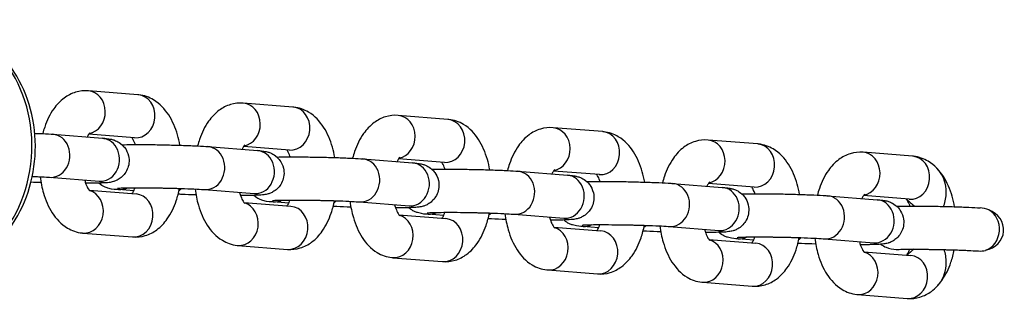
# Model space of a CAD drawing. Units: millimetres. Extents: x -7540 to 3798, y -4783 to 3331.
# Drawn here: x 2029 to 2143, y 320 to 353 of the extents above; entities that cross this region are included whole.
import ezdxf

# ---------------------------------------------------------------- set-up
doc = ezdxf.new("R2010")
doc.units = ezdxf.units.MM
doc.header["$LTSCALE"] = 60
doc.layers.add('SW_Toestellen', color=2, linetype='Continuous')

msp = doc.modelspace()

# ---------------------------------------------------------------- linework, layer by layer
at = {"layer": 'SW_Toestellen'}
for p, q in [((2043.15, 344.18), (2037.41, 344.64)), ((2061.09, 342.76), (2055.35, 343.21)), ((2079.03, 341.33), (2073.28, 341.79)), ((2096.96, 339.91), (2091.22, 340.37)), ((2033.31, 339.6), (2039.05, 339.15)), ((2042.76, 339.2), (2037.46, 339.62)), ((2114.9, 338.49), (2109.15, 338.94)), ((2051.24, 338.18), (2056.99, 337.72)), ((2060.69, 337.77), (2055.39, 338.19)), ((2132.83, 337.06), (2127.09, 337.52)), ((2069.18, 336.76), (2074.92, 336.3)), ((2078.63, 336.35), (2073.33, 336.77)), ((2087.11, 335.33), (2092.86, 334.88)), ((2096.57, 334.93), (2091.26, 335.35)), ((2032.91, 334.62), (2038.66, 334.16)), ((2037.5, 333.12), (2042.93, 332.69)), ((2042.67, 333.06), (2040.89, 333.2)), ((2050.85, 333.2), (2056.59, 332.74)), ((2105.05, 333.91), (2110.8, 333.45)), ((2114.5, 333.5), (2109.2, 333.92)), ((2055.43, 331.7), (2060.86, 331.27)), ((2060.6, 331.63), (2058.82, 331.77)), ((2068.78, 331.77), (2074.53, 331.32)), ((2122.99, 332.48), (2128.73, 332.03)), ((2132.44, 332.08), (2127.14, 332.5)), ((2073.37, 330.27), (2078.8, 329.84)), ((2078.54, 330.21), (2076.76, 330.35)), ((2086.72, 330.35), (2092.46, 329.89)), ((2091.31, 328.85), (2096.73, 328.42)), ((2096.48, 328.78), (2094.7, 328.92)), ((2104.65, 328.92), (2110.4, 328.47)), ((2036.79, 328.16), (2042.53, 327.71)), ((2109.24, 327.43), (2114.67, 326.99)), ((2114.41, 327.36), (2112.63, 327.5)), ((2122.59, 327.5), (2128.34, 327.04)), ((2054.72, 326.74), (2060.47, 326.28)), ((2127.18, 326), (2132.61, 325.57)), ((2072.66, 325.31), (2078.4, 324.86)), ((2090.59, 323.89), (2096.34, 323.43)), ((2108.53, 322.47), (2114.27, 322.01)), ((2126.46, 321.04), (2132.21, 320.59))]:
    msp.add_line(p, q, dxfattribs=at)
for centre, major_axis, start_param, end_param in [((2017.89, 337.93), (1.19, 14.95), 3.141593, 6.283185), ((2037.21, 342.15), (0.2, 2.49), 3.365623, 6.283185), ((2042.96, 341.69), (0.2, 2.49), 3.141593, 6.283185), ((2055.15, 340.72), (0.2, 2.49), 3.365623, 6.283185), ((2060.89, 340.27), (0.2, 2.49), 3.141593, 6.283185), ((2073.08, 339.3), (0.2, 2.49), 3.365623, 6.283185), ((2078.83, 338.84), (0.2, 2.49), 3.141593, 6.283185), ((2091.02, 337.87), (0.2, 2.49), 3.365623, 6.283185), ((2096.76, 337.42), (0.2, 2.49), 3.141593, 6.283185), ((2033.11, 337.11), (-0.2, -2.49), 0, 3.141593), ((2038.85, 336.66), (-0.2, -2.49), 0, 3.141593), ((2108.95, 336.45), (0.2, 2.49), 3.365623, 6.283185), ((2051.04, 335.69), (-0.2, -2.49), 0, 3.141593), ((2056.79, 335.23), (-0.2, -2.49), 0, 3.141593), ((2114.7, 335.99), (0.2, 2.49), 3.141593, 6.283185), ((2126.89, 335.03), (0.2, 2.49), 3.365623, 6.283185), ((2068.98, 334.26), (-0.2, -2.49), 0, 3.141593), ((2074.73, 333.81), (-0.2, -2.49), 0, 3.141593), ((2132.64, 334.57), (0.2, 2.49), 3.141593, 6.283185), ((2086.92, 332.84), (-0.2, -2.49), 0, 3.141593), ((2092.66, 332.38), (-0.2, -2.49), 0, 3.141593), ((2036.98, 330.66), (-0.2, -2.49), 0, 2.980326), ((2041.09, 335.69), (-0.2, -2.49), 0, 0.48834), ((2046.83, 335.23), (-0.2, -2.49), 0.6173, 0.77275), ((2104.85, 331.42), (-0.2, -2.49), 0, 3.141593), ((2110.6, 330.96), (-0.2, -2.49), 0, 3.141593), ((2042.73, 330.2), (0.2, 2.49), 3.141593, 6.283185), ((2059.02, 334.26), (-0.2, -2.49), 0, 0.48834), ((2064.77, 333.81), (-0.2, -2.49), 0.6173, 0.77275), ((2122.79, 329.99), (-0.2, -2.49), 0, 3.141593), ((2128.53, 329.54), (-0.2, -2.49), 0, 3.141593), ((2054.92, 329.23), (-0.2, -2.49), 0, 2.980326), ((2060.66, 328.77), (0.2, 2.49), 3.141593, 6.283185), ((2076.96, 332.84), (-0.2, -2.49), 0, 0.48834), ((2140.72, 328.57), (-0.2, -2.49), 0.344349, 2.797243), ((2140.48, 328.59), (2.88, -0.23), 5.056738, 7.509632), ((2072.85, 327.81), (-0.2, -2.49), 0, 2.980326), ((2078.6, 327.35), (0.2, 2.49), 3.141593, 6.283185), ((2082.7, 332.38), (-0.2, -2.49), 0.6173, 0.77275), ((2090.79, 326.38), (-0.2, -2.49), 0, 2.980326), ((2094.89, 331.42), (-0.2, -2.49), 0, 0.48834), ((2096.54, 325.93), (0.2, 2.49), 3.141593, 6.283185), ((2100.64, 330.96), (-0.2, -2.49), 0.6173, 0.77275), ((2108.73, 324.96), (-0.2, -2.49), 0, 2.980326), ((2112.83, 329.99), (-0.2, -2.49), 0, 0.48834), ((2118.57, 329.54), (-0.2, -2.49), 0.6173, 0.77275), ((2114.47, 324.5), (0.2, 2.49), 3.141593, 6.283185), ((2126.66, 323.53), (-0.2, -2.49), 0, 2.980326), ((2132.41, 323.08), (0.2, 2.49), 3.141593, 6.283185)]:
    msp.add_ellipse(centre, major_axis=major_axis, ratio=0.865344, start_param=start_param, end_param=end_param, dxfattribs=at)
for points, knots in [([(2017.77, 322.94), (2018.81, 322.95), (2019.84, 323.09), (2022.22, 323.74), (2023.53, 324.35), (2025.94, 326), (2027.04, 327.04), (2028.91, 329.47), (2029.68, 330.87), (2030.79, 333.85), (2031.13, 335.45), (2031.35, 338.68), (2031.23, 340.32), (2030.51, 343.46), (2029.92, 344.96), (2028.34, 347.66), (2027.35, 348.86), (2025.08, 350.82), (2023.81, 351.59), (2021.36, 352.53), (2020.23, 352.79), (2019.07, 352.88)], [6.292153, 6.292153, 6.292153, 6.292153, 6.516468, 6.516468, 6.822944, 6.822944, 7.139826, 7.139826, 7.466523, 7.466523, 7.798826, 7.798826, 8.132701, 8.132701, 8.464694, 8.464694, 8.790536, 8.790536, 9.105885, 9.105885, 9.356174, 9.356174, 9.356174, 9.356174]), ([(2037.41, 344.64), (2036.91, 344.68), (2036.4, 344.62), (2035.45, 344.33), (2035, 344.09), (2034.13, 343.44), (2033.73, 343.01), (2032.95, 341.91), (2032.61, 341.2), (2032.27, 340.19), (2032.19, 339.94), (2032.13, 339.68)], [0, 0, 0, 0, 0.19024, 0.19024, 0.392993, 0.392993, 0.65407, 0.65407, 1.012325, 1.012325, 1.131509, 1.131509, 1.131509, 1.131509]), ([(2048.01, 338.34), (2047.93, 338.75), (2047.84, 339.15), (2047.49, 340.36), (2047.16, 341.14), (2046.27, 342.52), (2045.71, 343.14), (2044.46, 343.89), (2043.87, 344.11), (2043.22, 344.18), (2043.19, 344.18), (2043.15, 344.18)], [5.097969, 5.097969, 5.097969, 5.097969, 5.279929, 5.279929, 5.662866, 5.662866, 6.032126, 6.032126, 6.270885, 6.270885, 6.283185, 6.283185, 6.283185, 6.283185]), ([(2055.35, 343.21), (2054.85, 343.25), (2054.34, 343.19), (2053.38, 342.9), (2052.94, 342.67), (2052.06, 342.02), (2051.67, 341.59), (2050.88, 340.48), (2050.55, 339.77), (2050.21, 338.77), (2050.13, 338.51), (2050.06, 338.25)], [0, 0, 0, 0, 0.19024, 0.19024, 0.392993, 0.392993, 0.65407, 0.65407, 1.012325, 1.012325, 1.131509, 1.131509, 1.131509, 1.131509]), ([(2065.94, 336.91), (2065.87, 337.32), (2065.78, 337.72), (2065.42, 338.94), (2065.1, 339.71), (2064.21, 341.09), (2063.65, 341.72), (2062.39, 342.47), (2061.81, 342.68), (2061.15, 342.75), (2061.12, 342.76), (2061.09, 342.76)], [5.097969, 5.097969, 5.097969, 5.097969, 5.279929, 5.279929, 5.662866, 5.662866, 6.032126, 6.032126, 6.270885, 6.270885, 6.283185, 6.283185, 6.283185, 6.283185]), ([(2073.28, 341.79), (2072.78, 341.83), (2072.28, 341.77), (2071.32, 341.48), (2070.87, 341.24), (2070, 340.6), (2069.6, 340.16), (2068.82, 339.06), (2068.48, 338.35), (2068.14, 337.35), (2068.07, 337.09), (2068, 336.83)], [0, 0, 0, 0, 0.19024, 0.19024, 0.392993, 0.392993, 0.65407, 0.65407, 1.012325, 1.012325, 1.131509, 1.131509, 1.131509, 1.131509]), ([(2083.88, 335.49), (2083.81, 335.9), (2083.71, 336.3), (2083.36, 337.52), (2083.03, 338.29), (2082.14, 339.67), (2081.59, 340.29), (2080.33, 341.05), (2079.74, 341.26), (2079.09, 341.33), (2079.06, 341.33), (2079.03, 341.33)], [5.097969, 5.097969, 5.097969, 5.097969, 5.279929, 5.279929, 5.662866, 5.662866, 6.032126, 6.032126, 6.270885, 6.270885, 6.283185, 6.283185, 6.283185, 6.283185]), ([(2031.21, 339.72), (2031.39, 339.71), (2031.56, 339.71), (2032.24, 339.67), (2032.71, 339.65), (2033.17, 339.62), (2033.24, 339.61), (2033.31, 339.6)], [5.7810909, 5.7810909, 5.7810909, 5.7810909, 5.8853114, 5.8853114, 6.2183799, 6.2183799, 6.2831853, 6.2831853, 6.2831853, 6.2831853]), ([(2037.59, 339.79), (2037.59, 339.79), (2037.57, 339.77), (2037.48, 339.66), (2037.42, 339.57), (2037.32, 339.39), (2037.3, 339.34), (2037.27, 339.29)], [6.7187786, 6.7187786, 6.7187786, 6.7187786, 6.8762253, 6.8762253, 7.0656385, 7.0656385, 7.1331795, 7.1331795, 7.1331795, 7.1331795]), ([(2091.22, 340.37), (2090.72, 340.41), (2090.21, 340.35), (2089.25, 340.06), (2088.81, 339.82), (2087.93, 339.17), (2087.54, 338.74), (2086.75, 337.63), (2086.42, 336.93), (2086.08, 335.92), (2086, 335.67), (2085.93, 335.41)], [0, 0, 0, 0, 0.19024, 0.19024, 0.392993, 0.392993, 0.65407, 0.65407, 1.012325, 1.012325, 1.131509, 1.131509, 1.131509, 1.131509]), ([(2101.82, 334.06), (2101.74, 334.47), (2101.65, 334.88), (2101.29, 336.09), (2100.97, 336.87), (2100.08, 338.25), (2099.52, 338.87), (2098.27, 339.62), (2097.68, 339.84), (2097.03, 339.9), (2096.99, 339.91), (2096.96, 339.91)], [5.097969, 5.097969, 5.097969, 5.097969, 5.279929, 5.279929, 5.662866, 5.662866, 6.032126, 6.032126, 6.270885, 6.270885, 6.283185, 6.283185, 6.283185, 6.283185]), ([(2039.05, 339.15), (2039.16, 339.14), (2039.27, 339.13), (2039.47, 339.11), (2039.56, 339.1), (2039.74, 339.08), (2039.83, 339.07), (2040.02, 339.03), (2040.12, 339.02), (2040.38, 338.94), (2040.5, 338.9), (2040.86, 338.72), (2041.06, 338.63), (2041.44, 338.26), (2041.55, 338.15), (2041.81, 337.79), (2041.97, 337.49), (2042.12, 336.85), (2042.14, 336.56), (2042.08, 336.01), (2042.01, 335.76), (2041.81, 335.3), (2041.68, 335.11), (2041.39, 334.75), (2041.23, 334.62), (2040.91, 334.38), (2040.76, 334.31), (2040.5, 334.19), (2040.39, 334.15), (2040.2, 334.1), (2040.13, 334.08), (2039.96, 334.04), (2039.88, 334.03), (2039.55, 333.99), (2039.35, 333.98), (2038.97, 333.96), (2038.86, 333.96), (2038.61, 333.95), (2038.48, 333.95), (2038.2, 333.94), (2038.05, 333.94), (2037.75, 333.93), (2037.59, 333.93), (2037.32, 333.93), (2037.21, 333.93), (2037.1, 333.93)], [0, 0, 0, 0, 0.104611, 0.104611, 0.207819, 0.207819, 0.308454, 0.308454, 0.398479, 0.398479, 0.451138, 0.451138, 0.486733, 0.486733, 0.498133, 0.498133, 0.515173, 0.515173, 0.526913, 0.526913, 0.538023, 0.538023, 0.55088, 0.55088, 0.568436, 0.568436, 0.595112, 0.595112, 0.630437, 0.630437, 0.673711, 0.673711, 0.746749, 0.746749, 1.005741, 1.005741, 1.110877, 1.110877, 1.218521, 1.218521, 1.326655, 1.326655, 1.432955, 1.432955, 1.499877, 1.499877, 1.499877, 1.499877]), ([(2042.84, 338.42), (2042.83, 338.44), (2042.82, 338.47), (2042.72, 338.73), (2042.63, 338.92), (2042.51, 339.13), (2042.47, 339.18), (2042.44, 339.22)], [5.3628314, 5.3628314, 5.3628314, 5.3628314, 5.3893704, 5.3893704, 5.6188362, 5.6188362, 5.7297159, 5.7297159, 5.7297159, 5.7297159]), ([(2109.15, 338.94), (2108.66, 338.98), (2108.15, 338.92), (2107.19, 338.63), (2106.74, 338.39), (2105.87, 337.75), (2105.47, 337.31), (2104.69, 336.21), (2104.36, 335.5), (2104.01, 334.5), (2103.94, 334.24), (2103.87, 333.98)], [0, 0, 0, 0, 0.19024, 0.19024, 0.392993, 0.392993, 0.65407, 0.65407, 1.012325, 1.012325, 1.131509, 1.131509, 1.131509, 1.131509]), ([(2041.31, 338.39), (2041.66, 338.4), (2042.06, 338.41), (2043.04, 338.42), (2043.62, 338.42), (2044.84, 338.41), (2045.47, 338.4), (2046.74, 338.37), (2047.37, 338.36), (2048.57, 338.32), (2049.15, 338.3), (2050.18, 338.25), (2050.64, 338.22), (2051.1, 338.19), (2051.17, 338.19), (2051.24, 338.18)], [4.282409, 4.282409, 4.282409, 4.282409, 4.574548, 4.574548, 4.908145, 4.908145, 5.234367, 5.234367, 5.559141, 5.559141, 5.885311, 5.885311, 6.21838, 6.21838, 6.283185, 6.283185, 6.283185, 6.283185]), ([(2056.99, 337.72), (2057.1, 337.72), (2057.21, 337.71), (2057.4, 337.69), (2057.5, 337.68), (2057.68, 337.65), (2057.76, 337.64), (2057.95, 337.61), (2058.05, 337.59), (2058.32, 337.51), (2058.44, 337.48), (2058.8, 337.3), (2059, 337.21), (2059.38, 336.84), (2059.48, 336.73), (2059.74, 336.37), (2059.9, 336.07), (2060.05, 335.43), (2060.08, 335.13), (2060.02, 334.59), (2059.94, 334.33), (2059.75, 333.88), (2059.62, 333.68), (2059.33, 333.33), (2059.17, 333.2), (2058.84, 332.95), (2058.7, 332.88), (2058.43, 332.76), (2058.33, 332.73), (2058.14, 332.67), (2058.07, 332.66), (2057.89, 332.62), (2057.81, 332.61), (2057.49, 332.56), (2057.28, 332.55), (2056.91, 332.54), (2056.8, 332.53), (2056.55, 332.53), (2056.42, 332.52), (2056.14, 332.52), (2055.99, 332.51), (2055.68, 332.51), (2055.52, 332.51), (2055.25, 332.51), (2055.15, 332.51), (2055.04, 332.5)], [6.283185, 6.283185, 6.283185, 6.283185, 6.387796, 6.387796, 6.491005, 6.491005, 6.591639, 6.591639, 6.681665, 6.681665, 6.734323, 6.734323, 6.769918, 6.769918, 6.781319, 6.781319, 6.798359, 6.798359, 6.810098, 6.810098, 6.821208, 6.821208, 6.834065, 6.834065, 6.851621, 6.851621, 6.878297, 6.878297, 6.913622, 6.913622, 6.956896, 6.956896, 7.029935, 7.029935, 7.288926, 7.288926, 7.394063, 7.394063, 7.501707, 7.501707, 7.60984, 7.60984, 7.716141, 7.716141, 7.783063, 7.783063, 7.783063, 7.783063]), ([(2055.53, 338.36), (2055.53, 338.36), (2055.5, 338.34), (2055.42, 338.24), (2055.35, 338.15), (2055.26, 337.97), (2055.23, 337.92), (2055.21, 337.87)], [6.7187786, 6.7187786, 6.7187786, 6.7187786, 6.8762253, 6.8762253, 7.0656385, 7.0656385, 7.1331795, 7.1331795, 7.1331795, 7.1331795]), ([(2060.77, 336.99), (2060.76, 337.02), (2060.75, 337.05), (2060.66, 337.31), (2060.57, 337.5), (2060.45, 337.7), (2060.41, 337.76), (2060.38, 337.8)], [5.3628314, 5.3628314, 5.3628314, 5.3628314, 5.3893704, 5.3893704, 5.6188362, 5.6188362, 5.7297159, 5.7297159, 5.7297159, 5.7297159]), ([(2119.75, 332.64), (2119.68, 333.05), (2119.58, 333.45), (2119.23, 334.67), (2118.9, 335.44), (2118.01, 336.82), (2117.46, 337.45), (2116.2, 338.2), (2115.62, 338.41), (2114.96, 338.48), (2114.93, 338.48), (2114.9, 338.49)], [5.097969, 5.097969, 5.097969, 5.097969, 5.279929, 5.279929, 5.662866, 5.662866, 6.032126, 6.032126, 6.270885, 6.270885, 6.283185, 6.283185, 6.283185, 6.283185]), ([(2127.09, 337.52), (2126.59, 337.56), (2126.08, 337.5), (2125.12, 337.21), (2124.68, 336.97), (2123.81, 336.32), (2123.41, 335.89), (2122.63, 334.78), (2122.29, 334.08), (2121.95, 333.07), (2121.87, 332.82), (2121.81, 332.56)], [0, 0, 0, 0, 0.19024, 0.19024, 0.392993, 0.392993, 0.65407, 0.65407, 1.012325, 1.012325, 1.131509, 1.131509, 1.131509, 1.131509]), ([(2059.24, 336.97), (2059.59, 336.98), (2060, 336.99), (2060.97, 336.99), (2061.56, 336.99), (2062.77, 336.98), (2063.41, 336.97), (2064.67, 336.95), (2065.31, 336.93), (2066.51, 336.9), (2067.08, 336.87), (2068.12, 336.83), (2068.58, 336.8), (2069.04, 336.77), (2069.11, 336.76), (2069.18, 336.76)], [4.282409, 4.282409, 4.282409, 4.282409, 4.574548, 4.574548, 4.908145, 4.908145, 5.234367, 5.234367, 5.559141, 5.559141, 5.885311, 5.885311, 6.21838, 6.21838, 6.283185, 6.283185, 6.283185, 6.283185]), ([(2074.92, 336.3), (2075.04, 336.29), (2075.14, 336.28), (2075.34, 336.26), (2075.43, 336.25), (2075.61, 336.23), (2075.7, 336.22), (2075.89, 336.18), (2075.99, 336.17), (2076.25, 336.09), (2076.37, 336.06), (2076.74, 335.88), (2076.93, 335.78), (2077.32, 335.42), (2077.42, 335.31), (2077.68, 334.95), (2077.84, 334.64), (2077.99, 334), (2078.01, 333.71), (2077.95, 333.16), (2077.88, 332.91), (2077.68, 332.45), (2077.55, 332.26), (2077.26, 331.9), (2077.11, 331.77), (2076.78, 331.53), (2076.64, 331.46), (2076.37, 331.34), (2076.26, 331.3), (2076.08, 331.25), (2076, 331.23), (2075.83, 331.2), (2075.75, 331.18), (2075.42, 331.14), (2075.22, 331.13), (2074.85, 331.11), (2074.73, 331.11), (2074.49, 331.1), (2074.35, 331.1), (2074.07, 331.09), (2073.93, 331.09), (2073.62, 331.09), (2073.46, 331.08), (2073.19, 331.08), (2073.08, 331.08), (2072.97, 331.08)], [6.283185, 6.283185, 6.283185, 6.283185, 6.387796, 6.387796, 6.491005, 6.491005, 6.591639, 6.591639, 6.681665, 6.681665, 6.734323, 6.734323, 6.769918, 6.769918, 6.781319, 6.781319, 6.798359, 6.798359, 6.810098, 6.810098, 6.821208, 6.821208, 6.834065, 6.834065, 6.851621, 6.851621, 6.878297, 6.878297, 6.913622, 6.913622, 6.956896, 6.956896, 7.029935, 7.029935, 7.288926, 7.288926, 7.394063, 7.394063, 7.501707, 7.501707, 7.60984, 7.60984, 7.716141, 7.716141, 7.783063, 7.783063, 7.783063, 7.783063]), ([(2073.46, 336.94), (2073.46, 336.94), (2073.44, 336.92), (2073.36, 336.81), (2073.29, 336.72), (2073.2, 336.55), (2073.17, 336.5), (2073.14, 336.44)], [6.7187786, 6.7187786, 6.7187786, 6.7187786, 6.8762253, 6.8762253, 7.0656385, 7.0656385, 7.1331795, 7.1331795, 7.1331795, 7.1331795]), ([(2078.71, 335.57), (2078.7, 335.6), (2078.69, 335.62), (2078.59, 335.88), (2078.5, 336.07), (2078.38, 336.28), (2078.34, 336.33), (2078.31, 336.37)], [5.3628314, 5.3628314, 5.3628314, 5.3628314, 5.3893704, 5.3893704, 5.6188362, 5.6188362, 5.7297159, 5.7297159, 5.7297159, 5.7297159]), ([(2137.69, 331.22), (2137.61, 331.63), (2137.52, 332.03), (2137.17, 333.24), (2136.84, 334.02), (2135.95, 335.4), (2135.39, 336.02), (2134.14, 336.77), (2133.55, 336.99), (2132.9, 337.06), (2132.87, 337.06), (2132.83, 337.06)], [5.097969, 5.097969, 5.097969, 5.097969, 5.279929, 5.279929, 5.662866, 5.662866, 6.032126, 6.032126, 6.270885, 6.270885, 6.283185, 6.283185, 6.283185, 6.283185]), ([(2077.18, 335.55), (2077.53, 335.56), (2077.93, 335.56), (2078.91, 335.57), (2079.49, 335.57), (2080.71, 335.56), (2081.34, 335.55), (2082.61, 335.52), (2083.24, 335.51), (2084.45, 335.47), (2085.02, 335.45), (2086.05, 335.4), (2086.51, 335.38), (2086.97, 335.34), (2087.05, 335.34), (2087.11, 335.33)], [4.282409, 4.282409, 4.282409, 4.282409, 4.574548, 4.574548, 4.908145, 4.908145, 5.234367, 5.234367, 5.559141, 5.559141, 5.885311, 5.885311, 6.21838, 6.21838, 6.283185, 6.283185, 6.283185, 6.283185]), ([(2091.4, 335.52), (2091.4, 335.52), (2091.38, 335.49), (2091.29, 335.39), (2091.23, 335.3), (2091.13, 335.12), (2091.11, 335.07), (2091.08, 335.02)], [6.7187786, 6.7187786, 6.7187786, 6.7187786, 6.8762253, 6.8762253, 7.0656385, 7.0656385, 7.1331795, 7.1331795, 7.1331795, 7.1331795]), ([(2136.41, 331.25), (2136.42, 331.28), (2136.44, 331.32), (2136.62, 331.81), (2136.73, 332.38), (2136.73, 333.33), (2136.64, 333.86), (2136.35, 334.68), (2136.1, 335.12), (2135.77, 335.52), (2135.71, 335.6), (2135.63, 335.67)], [1.165834, 1.165834, 1.165834, 1.165834, 1.1759942, 1.1759942, 1.3231113, 1.3231113, 1.4582597, 1.4582597, 1.5846521, 1.5846521, 1.6135994, 1.6135994, 1.6135994, 1.6135994]), ([(2030.92, 334.73), (2031.19, 334.72), (2031.45, 334.71), (2032.13, 334.67), (2032.5, 334.65), (2032.83, 334.63), (2032.87, 334.62), (2032.91, 334.62)], [5.7625583, 5.7625583, 5.7625583, 5.7625583, 5.9319671, 5.9319671, 6.2374348, 6.2374348, 6.2831853, 6.2831853, 6.2831853, 6.2831853]), ([(2031.83, 334.69), (2031.91, 334.04), (2032.04, 333.41), (2032.45, 331.98), (2032.78, 331.21), (2033.67, 329.83), (2034.23, 329.2), (2035.48, 328.45), (2036.07, 328.24), (2036.72, 328.17), (2036.75, 328.17), (2036.79, 328.16)], [1.856679, 1.856679, 1.856679, 1.856679, 2.138336, 2.138336, 2.521273, 2.521273, 2.890533, 2.890533, 3.129292, 3.129292, 3.141593, 3.141593, 3.141593, 3.141593]), ([(2036.99, 334.3), (2037.03, 334.13), (2037.08, 333.98), (2037.22, 333.62), (2037.31, 333.42), (2037.46, 333.16), (2037.53, 333.08), (2037.58, 333.02), (2037.59, 333.01), (2037.59, 333.01)], [8.3952779, 8.3952779, 8.3952779, 8.3952779, 8.5309631, 8.5309631, 8.7604289, 8.7604289, 8.9634409, 8.9634409, 9.0685475, 9.0685475, 9.0685475, 9.0685475]), ([(2038.66, 334.16), (2038.77, 334.16), (2038.86, 334.15), (2038.99, 334.13), (2039.03, 334.13), (2039.06, 334.12), (2039.06, 334.12), (2039.06, 334.12)], [0, 0, 0, 0, 0.1317063, 0.1317063, 0.2376394, 0.2376394, 0.2774373, 0.2774373, 0.2774373, 0.2774373]), ([(2092.86, 334.88), (2092.97, 334.87), (2093.08, 334.86), (2093.27, 334.84), (2093.37, 334.83), (2093.55, 334.81), (2093.63, 334.79), (2093.83, 334.76), (2093.92, 334.74), (2094.19, 334.67), (2094.31, 334.63), (2094.67, 334.45), (2094.87, 334.36), (2095.25, 333.99), (2095.35, 333.88), (2095.61, 333.52), (2095.78, 333.22), (2095.93, 332.58), (2095.95, 332.29), (2095.89, 331.74), (2095.82, 331.49), (2095.62, 331.03), (2095.49, 330.83), (2095.2, 330.48), (2095.04, 330.35), (2094.72, 330.11), (2094.57, 330.04), (2094.3, 329.91), (2094.2, 329.88), (2094.01, 329.82), (2093.94, 329.81), (2093.76, 329.77), (2093.69, 329.76), (2093.36, 329.72), (2093.15, 329.71), (2092.78, 329.69), (2092.67, 329.68), (2092.42, 329.68), (2092.29, 329.67), (2092.01, 329.67), (2091.86, 329.66), (2091.55, 329.66), (2091.4, 329.66), (2091.13, 329.66), (2091.02, 329.66), (2090.91, 329.66)], [0, 0, 0, 0, 0.104611, 0.104611, 0.207819, 0.207819, 0.308454, 0.308454, 0.398479, 0.398479, 0.451138, 0.451138, 0.486733, 0.486733, 0.498133, 0.498133, 0.515173, 0.515173, 0.526913, 0.526913, 0.538023, 0.538023, 0.55088, 0.55088, 0.568436, 0.568436, 0.595112, 0.595112, 0.630437, 0.630437, 0.673711, 0.673711, 0.746749, 0.746749, 1.005741, 1.005741, 1.110877, 1.110877, 1.218521, 1.218521, 1.326655, 1.326655, 1.432955, 1.432955, 1.499877, 1.499877, 1.499877, 1.499877]), ([(2095.11, 334.12), (2095.46, 334.13), (2095.87, 334.14), (2096.85, 334.15), (2097.43, 334.14), (2098.65, 334.13), (2099.28, 334.13), (2100.55, 334.1), (2101.18, 334.08), (2102.38, 334.05), (2102.95, 334.03), (2103.99, 333.98), (2104.45, 333.95), (2104.91, 333.92), (2104.98, 333.91), (2105.05, 333.91)], [4.282409, 4.282409, 4.282409, 4.282409, 4.574548, 4.574548, 4.908145, 4.908145, 5.234367, 5.234367, 5.559141, 5.559141, 5.885311, 5.885311, 6.21838, 6.21838, 6.283185, 6.283185, 6.283185, 6.283185]), ([(2096.65, 334.14), (2096.64, 334.17), (2096.63, 334.2), (2096.53, 334.46), (2096.44, 334.65), (2096.32, 334.85), (2096.28, 334.91), (2096.25, 334.95)], [5.3628314, 5.3628314, 5.3628314, 5.3628314, 5.3893704, 5.3893704, 5.6188362, 5.6188362, 5.7297159, 5.7297159, 5.7297159, 5.7297159]), ([(2109.34, 334.09), (2109.34, 334.09), (2109.31, 334.07), (2109.23, 333.97), (2109.16, 333.87), (2109.07, 333.7), (2109.04, 333.65), (2109.02, 333.59)], [6.7187786, 6.7187786, 6.7187786, 6.7187786, 6.8762253, 6.8762253, 7.0656385, 7.0656385, 7.1331795, 7.1331795, 7.1331795, 7.1331795]), ([(2040.89, 333.2), (2040.46, 333.23), (2040.4, 333.16), (2039.56, 333.41), (2039.44, 333.44), (2039.08, 333.62), (2038.9, 333.71), (2038.63, 333.95)], [3.1415927, 3.1415927, 3.1415927, 3.1415927, 3.540072, 3.540072, 3.5927304, 3.5927304, 3.626463, 3.626463, 3.626463, 3.626463]), ([(2040.78, 333.36), (2040.78, 333.36), (2040.79, 333.37), (2040.86, 333.37), (2040.95, 333.38), (2041.24, 333.39), (2041.49, 333.4), (2042.14, 333.41), (2042.56, 333.42), (2043.52, 333.42), (2044.07, 333.41), (2044.78, 333.41), (2044.92, 333.4), (2045.21, 333.4), (2045.36, 333.4), (2045.66, 333.39), (2045.81, 333.39), (2046.11, 333.38), (2046.25, 333.38), (2046.55, 333.38), (2046.69, 333.37), (2046.99, 333.36), (2047.14, 333.36), (2047.43, 333.35), (2047.57, 333.35), (2047.85, 333.34), (2047.99, 333.34), (2048.68, 333.31), (2049.19, 333.29), (2050.07, 333.25), (2050.44, 333.23), (2050.77, 333.2), (2050.81, 333.2), (2050.85, 333.2)], [3.912035, 3.912035, 3.912035, 3.912035, 3.977274, 3.977274, 4.136742, 4.136742, 4.383838, 4.383838, 4.679004, 4.679004, 4.989123, 4.989123, 5.067249, 5.067249, 5.146369, 5.146369, 5.225478, 5.225478, 5.303579, 5.303579, 5.381833, 5.381833, 5.461119, 5.461119, 5.54043, 5.54043, 5.618751, 5.618751, 5.931967, 5.931967, 6.237435, 6.237435, 6.283185, 6.283185, 6.283185, 6.283185]), ([(2042.48, 332.73), (2042.52, 332.78), (2042.55, 332.83), (2042.67, 333.04), (2042.74, 333.21), (2042.82, 333.42)], [3.8213363, 3.8213363, 3.8213363, 3.8213363, 3.9240459, 3.9240459, 4.1230022, 4.1230022, 4.1230022, 4.1230022]), ([(2042.53, 327.71), (2043.03, 327.67), (2043.54, 327.73), (2044.49, 328.02), (2044.94, 328.26), (2045.81, 328.9), (2046.21, 329.33), (2046.99, 330.44), (2047.33, 331.15), (2047.74, 332.36), (2047.87, 332.84), (2047.97, 333.34)], [3.141593, 3.141593, 3.141593, 3.141593, 3.331833, 3.331833, 3.534586, 3.534586, 3.795662, 3.795662, 4.153917, 4.153917, 4.374153, 4.374153, 4.374153, 4.374153]), ([(2049.76, 333.26), (2049.85, 332.62), (2049.97, 331.99), (2050.39, 330.56), (2050.72, 329.78), (2051.61, 328.4), (2052.16, 327.78), (2053.42, 327.03), (2054, 326.81), (2054.66, 326.74), (2054.69, 326.74), (2054.72, 326.74)], [1.856679, 1.856679, 1.856679, 1.856679, 2.138336, 2.138336, 2.521273, 2.521273, 2.890533, 2.890533, 3.129292, 3.129292, 3.141593, 3.141593, 3.141593, 3.141593]), ([(2054.92, 332.87), (2054.97, 332.71), (2055.02, 332.56), (2055.15, 332.19), (2055.24, 332), (2055.4, 331.74), (2055.46, 331.66), (2055.52, 331.6), (2055.53, 331.59), (2055.53, 331.59)], [8.3952779, 8.3952779, 8.3952779, 8.3952779, 8.5309631, 8.5309631, 8.7604289, 8.7604289, 8.9634409, 8.9634409, 9.0685475, 9.0685475, 9.0685475, 9.0685475]), ([(2110.8, 333.45), (2110.91, 333.44), (2111.01, 333.43), (2111.21, 333.41), (2111.3, 333.4), (2111.48, 333.38), (2111.57, 333.37), (2111.76, 333.34), (2111.86, 333.32), (2112.13, 333.24), (2112.25, 333.21), (2112.61, 333.03), (2112.81, 332.93), (2113.19, 332.57), (2113.29, 332.46), (2113.55, 332.1), (2113.71, 331.8), (2113.86, 331.16), (2113.88, 330.86), (2113.82, 330.31), (2113.75, 330.06), (2113.55, 329.6), (2113.42, 329.41), (2113.13, 329.05), (2112.98, 328.92), (2112.65, 328.68), (2112.51, 328.61), (2112.24, 328.49), (2112.14, 328.46), (2111.95, 328.4), (2111.87, 328.38), (2111.7, 328.35), (2111.62, 328.34), (2111.29, 328.29), (2111.09, 328.28), (2110.72, 328.26), (2110.6, 328.26), (2110.36, 328.25), (2110.23, 328.25), (2109.95, 328.24), (2109.8, 328.24), (2109.49, 328.24), (2109.33, 328.24), (2109.06, 328.23), (2108.95, 328.23), (2108.85, 328.23)], [6.283185, 6.283185, 6.283185, 6.283185, 6.387796, 6.387796, 6.491005, 6.491005, 6.591639, 6.591639, 6.681665, 6.681665, 6.734323, 6.734323, 6.769918, 6.769918, 6.781319, 6.781319, 6.798359, 6.798359, 6.810098, 6.810098, 6.821208, 6.821208, 6.834065, 6.834065, 6.851621, 6.851621, 6.878297, 6.878297, 6.913622, 6.913622, 6.956896, 6.956896, 7.029935, 7.029935, 7.288926, 7.288926, 7.394063, 7.394063, 7.501707, 7.501707, 7.60984, 7.60984, 7.716141, 7.716141, 7.783063, 7.783063, 7.783063, 7.783063]), ([(2114.58, 332.72), (2114.57, 332.75), (2114.56, 332.77), (2114.47, 333.03), (2114.37, 333.22), (2114.25, 333.43), (2114.22, 333.48), (2114.19, 333.53)], [5.3628314, 5.3628314, 5.3628314, 5.3628314, 5.3893704, 5.3893704, 5.6188362, 5.6188362, 5.7297159, 5.7297159, 5.7297159, 5.7297159]), ([(2049.87, 332.58), (2049.28, 332.6), (2048.72, 332.62), (2048.08, 332.65), (2047.94, 332.66), (2047.81, 332.67)], [8.707382, 8.707382, 8.707382, 8.707382, 9.026904, 9.026904, 9.1155242, 9.1155242, 9.1155242, 9.1155242]), ([(2058.82, 331.77), (2058.4, 331.81), (2058.34, 331.74), (2057.49, 331.98), (2057.37, 332.02), (2057.02, 332.19), (2056.84, 332.28), (2056.57, 332.53)], [3.1415927, 3.1415927, 3.1415927, 3.1415927, 3.540072, 3.540072, 3.5927304, 3.5927304, 3.626463, 3.626463, 3.626463, 3.626463]), ([(2056.59, 332.74), (2056.7, 332.73), (2056.8, 332.72), (2056.93, 332.71), (2056.97, 332.7), (2057, 332.7), (2057, 332.7), (2057, 332.7)], [6.2831853, 6.2831853, 6.2831853, 6.2831853, 6.4148916, 6.4148916, 6.5208247, 6.5208247, 6.5606226, 6.5606226, 6.5606226, 6.5606226]), ([(2058.72, 331.94), (2058.72, 331.94), (2058.73, 331.94), (2058.79, 331.95), (2058.88, 331.95), (2059.18, 331.97), (2059.43, 331.98), (2060.08, 331.99), (2060.5, 331.99), (2061.46, 331.99), (2062, 331.99), (2062.71, 331.98), (2062.86, 331.98), (2063.15, 331.98), (2063.3, 331.97), (2063.6, 331.97), (2063.74, 331.97), (2064.04, 331.96), (2064.19, 331.96), (2064.48, 331.95), (2064.63, 331.95), (2064.92, 331.94), (2065.07, 331.94), (2065.36, 331.93), (2065.51, 331.92), (2065.79, 331.92), (2065.93, 331.91), (2066.61, 331.89), (2067.12, 331.87), (2068, 331.82), (2068.38, 331.8), (2068.7, 331.78), (2068.74, 331.78), (2068.78, 331.77)], [3.912035, 3.912035, 3.912035, 3.912035, 3.977274, 3.977274, 4.136742, 4.136742, 4.383838, 4.383838, 4.679004, 4.679004, 4.989123, 4.989123, 5.067249, 5.067249, 5.146369, 5.146369, 5.225478, 5.225478, 5.303579, 5.303579, 5.381833, 5.381833, 5.461119, 5.461119, 5.54043, 5.54043, 5.618751, 5.618751, 5.931967, 5.931967, 6.237435, 6.237435, 6.283185, 6.283185, 6.283185, 6.283185]), ([(2060.42, 331.3), (2060.45, 331.35), (2060.49, 331.41), (2060.6, 331.62), (2060.68, 331.79), (2060.75, 331.99)], [3.8213363, 3.8213363, 3.8213363, 3.8213363, 3.9240459, 3.9240459, 4.1230022, 4.1230022, 4.1230022, 4.1230022]), ([(2060.47, 326.28), (2060.96, 326.24), (2061.47, 326.3), (2062.43, 326.59), (2062.87, 326.83), (2063.75, 327.48), (2064.15, 327.91), (2064.93, 329.02), (2065.26, 329.72), (2065.68, 330.94), (2065.81, 331.42), (2065.9, 331.91)], [3.141593, 3.141593, 3.141593, 3.141593, 3.331833, 3.331833, 3.534586, 3.534586, 3.795662, 3.795662, 4.153917, 4.153917, 4.374153, 4.374153, 4.374153, 4.374153]), ([(2067.7, 331.84), (2067.78, 331.19), (2067.91, 330.56), (2068.33, 329.13), (2068.65, 328.36), (2069.54, 326.98), (2070.1, 326.35), (2071.35, 325.6), (2071.94, 325.39), (2072.59, 325.32), (2072.62, 325.32), (2072.66, 325.31)], [1.856679, 1.856679, 1.856679, 1.856679, 2.138336, 2.138336, 2.521273, 2.521273, 2.890533, 2.890533, 3.129292, 3.129292, 3.141593, 3.141593, 3.141593, 3.141593]), ([(2113.05, 332.7), (2113.4, 332.71), (2113.81, 332.71), (2114.78, 332.72), (2115.36, 332.72), (2116.58, 332.71), (2117.22, 332.7), (2118.48, 332.68), (2119.11, 332.66), (2120.32, 332.62), (2120.89, 332.6), (2121.92, 332.55), (2122.39, 332.53), (2122.84, 332.49), (2122.92, 332.49), (2122.99, 332.48)], [4.282409, 4.282409, 4.282409, 4.282409, 4.574548, 4.574548, 4.908145, 4.908145, 5.234367, 5.234367, 5.559141, 5.559141, 5.885311, 5.885311, 6.21838, 6.21838, 6.283185, 6.283185, 6.283185, 6.283185]), ([(2128.73, 332.03), (2128.84, 332.02), (2128.95, 332.01), (2129.15, 331.99), (2129.24, 331.98), (2129.42, 331.96), (2129.51, 331.95), (2129.7, 331.91), (2129.79, 331.9), (2130.06, 331.82), (2130.18, 331.78), (2130.54, 331.6), (2130.74, 331.51), (2131.12, 331.14), (2131.23, 331.03), (2131.48, 330.67), (2131.65, 330.37), (2131.8, 329.73), (2131.82, 329.44), (2131.76, 328.89), (2131.69, 328.64), (2131.49, 328.18), (2131.36, 327.99), (2131.07, 327.63), (2130.91, 327.5), (2130.59, 327.26), (2130.44, 327.19), (2130.18, 327.06), (2130.07, 327.03), (2129.88, 326.98), (2129.81, 326.96), (2129.64, 326.92), (2129.56, 326.91), (2129.23, 326.87), (2129.03, 326.86), (2128.65, 326.84), (2128.54, 326.84), (2128.29, 326.83), (2128.16, 326.83), (2127.88, 326.82), (2127.73, 326.82), (2127.43, 326.81), (2127.27, 326.81), (2127, 326.81), (2126.89, 326.81), (2126.78, 326.81)], [6.283185, 6.283185, 6.283185, 6.283185, 6.387796, 6.387796, 6.491005, 6.491005, 6.591639, 6.591639, 6.681665, 6.681665, 6.734323, 6.734323, 6.769918, 6.769918, 6.781319, 6.781319, 6.798359, 6.798359, 6.810098, 6.810098, 6.821208, 6.821208, 6.834065, 6.834065, 6.851621, 6.851621, 6.878297, 6.878297, 6.913622, 6.913622, 6.956896, 6.956896, 7.029935, 7.029935, 7.288926, 7.288926, 7.394063, 7.394063, 7.501707, 7.501707, 7.60984, 7.60984, 7.716141, 7.716141, 7.783063, 7.783063, 7.783063, 7.783063]), ([(2127.27, 332.67), (2127.27, 332.67), (2127.25, 332.65), (2127.16, 332.54), (2127.1, 332.45), (2127, 332.27), (2126.98, 332.22), (2126.95, 332.17)], [0.4355932, 0.4355932, 0.4355932, 0.4355932, 0.59304, 0.59304, 0.7824532, 0.7824532, 0.8499942, 0.8499942, 0.8499942, 0.8499942]), ([(2132.52, 331.3), (2132.51, 331.32), (2132.5, 331.35), (2132.4, 331.61), (2132.31, 331.8), (2132.19, 332), (2132.15, 332.06), (2132.12, 332.1)], [5.3628314, 5.3628314, 5.3628314, 5.3628314, 5.3893704, 5.3893704, 5.6188362, 5.6188362, 5.7297159, 5.7297159, 5.7297159, 5.7297159]), ([(2067.8, 331.16), (2067.21, 331.18), (2066.66, 331.2), (2066.02, 331.23), (2065.88, 331.24), (2065.75, 331.24)], [8.707382, 8.707382, 8.707382, 8.707382, 9.026904, 9.026904, 9.1155242, 9.1155242, 9.1155242, 9.1155242]), ([(2072.86, 331.45), (2072.9, 331.29), (2072.95, 331.14), (2073.09, 330.77), (2073.18, 330.58), (2073.33, 330.32), (2073.4, 330.23), (2073.45, 330.17), (2073.46, 330.17), (2073.46, 330.17)], [8.3952779, 8.3952779, 8.3952779, 8.3952779, 8.5309631, 8.5309631, 8.7604289, 8.7604289, 8.9634409, 8.9634409, 9.0685475, 9.0685475, 9.0685475, 9.0685475]), ([(2076.76, 330.35), (2076.33, 330.38), (2076.27, 330.31), (2075.43, 330.56), (2075.31, 330.59), (2074.95, 330.77), (2074.77, 330.86), (2074.5, 331.1)], [3.1415927, 3.1415927, 3.1415927, 3.1415927, 3.540072, 3.540072, 3.5927304, 3.5927304, 3.626463, 3.626463, 3.626463, 3.626463]), ([(2074.53, 331.32), (2074.64, 331.31), (2074.73, 331.3), (2074.86, 331.29), (2074.9, 331.28), (2074.93, 331.28), (2074.94, 331.28), (2074.94, 331.28)], [6.2831853, 6.2831853, 6.2831853, 6.2831853, 6.4148916, 6.4148916, 6.5208247, 6.5208247, 6.5606226, 6.5606226, 6.5606226, 6.5606226]), ([(2076.65, 330.52), (2076.65, 330.52), (2076.66, 330.52), (2076.73, 330.52), (2076.82, 330.53), (2077.12, 330.54), (2077.36, 330.55), (2078.01, 330.56), (2078.44, 330.57), (2079.4, 330.57), (2079.94, 330.57), (2080.65, 330.56), (2080.79, 330.56), (2081.09, 330.55), (2081.23, 330.55), (2081.53, 330.55), (2081.68, 330.54), (2081.98, 330.54), (2082.12, 330.53), (2082.42, 330.53), (2082.57, 330.52), (2082.86, 330.52), (2083.01, 330.51), (2083.3, 330.5), (2083.44, 330.5), (2083.73, 330.49), (2083.87, 330.49), (2084.55, 330.46), (2085.06, 330.44), (2085.94, 330.4), (2086.31, 330.38), (2086.64, 330.35), (2086.68, 330.35), (2086.72, 330.35)], [3.912035, 3.912035, 3.912035, 3.912035, 3.977274, 3.977274, 4.136742, 4.136742, 4.383838, 4.383838, 4.679004, 4.679004, 4.989123, 4.989123, 5.067249, 5.067249, 5.146369, 5.146369, 5.225478, 5.225478, 5.303579, 5.303579, 5.381833, 5.381833, 5.461119, 5.461119, 5.54043, 5.54043, 5.618751, 5.618751, 5.931967, 5.931967, 6.237435, 6.237435, 6.283185, 6.283185, 6.283185, 6.283185]), ([(2078.36, 329.88), (2078.39, 329.93), (2078.43, 329.99), (2078.54, 330.19), (2078.62, 330.36), (2078.69, 330.57)], [3.8213363, 3.8213363, 3.8213363, 3.8213363, 3.9240459, 3.9240459, 4.1230022, 4.1230022, 4.1230022, 4.1230022]), ([(2130.99, 331.27), (2131.34, 331.28), (2131.74, 331.29), (2132.72, 331.3), (2133.3, 331.3), (2134.52, 331.29), (2135.15, 331.28), (2136.42, 331.25), (2137.05, 331.24), (2138.25, 331.2), (2138.82, 331.18), (2139.82, 331.13), (2140.26, 331.11), (2140.63, 331.08)], [4.282409, 4.282409, 4.282409, 4.282409, 4.574548, 4.574548, 4.908145, 4.908145, 5.234367, 5.234367, 5.559141, 5.559141, 5.885311, 5.885311, 6.195865, 6.195865, 6.195865, 6.195865]), ([(2078.4, 324.86), (2078.9, 324.82), (2079.41, 324.88), (2080.37, 325.17), (2080.81, 325.41), (2081.69, 326.05), (2082.08, 326.49), (2082.86, 327.59), (2083.2, 328.3), (2083.61, 329.51), (2083.74, 330), (2083.84, 330.49)], [3.141593, 3.141593, 3.141593, 3.141593, 3.331833, 3.331833, 3.534586, 3.534586, 3.795662, 3.795662, 4.153917, 4.153917, 4.374153, 4.374153, 4.374153, 4.374153]), ([(2085.74, 329.74), (2085.15, 329.75), (2084.59, 329.78), (2083.95, 329.8), (2083.82, 329.81), (2083.69, 329.82)], [2.4241967, 2.4241967, 2.4241967, 2.4241967, 2.7437187, 2.7437187, 2.8323389, 2.8323389, 2.8323389, 2.8323389]), ([(2085.64, 330.42), (2085.72, 329.77), (2085.84, 329.14), (2086.26, 327.71), (2086.59, 326.93), (2087.48, 325.55), (2088.03, 324.93), (2089.29, 324.18), (2089.88, 323.96), (2090.53, 323.9), (2090.56, 323.89), (2090.59, 323.89)], [1.856679, 1.856679, 1.856679, 1.856679, 2.138336, 2.138336, 2.521273, 2.521273, 2.890533, 2.890533, 3.129292, 3.129292, 3.141593, 3.141593, 3.141593, 3.141593]), ([(2090.8, 330.02), (2090.84, 329.86), (2090.89, 329.71), (2091.02, 329.34), (2091.12, 329.15), (2091.27, 328.89), (2091.33, 328.81), (2091.39, 328.75), (2091.4, 328.74), (2091.4, 328.74)], [8.3952779, 8.3952779, 8.3952779, 8.3952779, 8.5309631, 8.5309631, 8.7604289, 8.7604289, 8.9634409, 8.9634409, 9.0685475, 9.0685475, 9.0685475, 9.0685475]), ([(2094.7, 328.92), (2094.27, 328.96), (2094.21, 328.89), (2093.37, 329.13), (2093.25, 329.17), (2092.89, 329.34), (2092.71, 329.43), (2092.44, 329.68)], [3.1415927, 3.1415927, 3.1415927, 3.1415927, 3.540072, 3.540072, 3.5927304, 3.5927304, 3.626463, 3.626463, 3.626463, 3.626463]), ([(2092.46, 329.89), (2092.58, 329.88), (2092.67, 329.87), (2092.8, 329.86), (2092.84, 329.86), (2092.87, 329.85), (2092.87, 329.85), (2092.87, 329.85)], [0, 0, 0, 0, 0.1317063, 0.1317063, 0.2376394, 0.2376394, 0.2774373, 0.2774373, 0.2774373, 0.2774373]), ([(2094.59, 329.09), (2094.59, 329.09), (2094.6, 329.09), (2094.66, 329.1), (2094.75, 329.1), (2095.05, 329.12), (2095.3, 329.13), (2095.95, 329.14), (2096.37, 329.14), (2097.33, 329.14), (2097.88, 329.14), (2098.58, 329.13), (2098.73, 329.13), (2099.02, 329.13), (2099.17, 329.13), (2099.47, 329.12), (2099.62, 329.12), (2099.91, 329.11), (2100.06, 329.11), (2100.36, 329.1), (2100.5, 329.1), (2100.8, 329.09), (2100.94, 329.09), (2101.23, 329.08), (2101.38, 329.08), (2101.66, 329.07), (2101.8, 329.06), (2102.48, 329.04), (2102.99, 329.02), (2103.87, 328.98), (2104.25, 328.95), (2104.58, 328.93), (2104.62, 328.93), (2104.65, 328.92)], [3.912035, 3.912035, 3.912035, 3.912035, 3.977274, 3.977274, 4.136742, 4.136742, 4.383838, 4.383838, 4.679004, 4.679004, 4.989123, 4.989123, 5.067249, 5.067249, 5.146369, 5.146369, 5.225478, 5.225478, 5.303579, 5.303579, 5.381833, 5.381833, 5.461119, 5.461119, 5.54043, 5.54043, 5.618751, 5.618751, 5.931967, 5.931967, 6.237435, 6.237435, 6.283185, 6.283185, 6.283185, 6.283185]), ([(2096.29, 328.45), (2096.32, 328.5), (2096.36, 328.56), (2096.47, 328.77), (2096.55, 328.94), (2096.63, 329.14)], [3.8213363, 3.8213363, 3.8213363, 3.8213363, 3.9240459, 3.9240459, 4.1230022, 4.1230022, 4.1230022, 4.1230022]), ([(2096.34, 323.43), (2096.84, 323.39), (2097.34, 323.45), (2098.3, 323.74), (2098.75, 323.98), (2099.62, 324.63), (2100.02, 325.06), (2100.8, 326.17), (2101.14, 326.87), (2101.55, 328.09), (2101.68, 328.57), (2101.77, 329.06)], [3.141593, 3.141593, 3.141593, 3.141593, 3.331833, 3.331833, 3.534586, 3.534586, 3.795662, 3.795662, 4.153917, 4.153917, 4.374153, 4.374153, 4.374153, 4.374153]), ([(2103.68, 328.31), (2103.09, 328.33), (2102.53, 328.35), (2101.89, 328.38), (2101.75, 328.39), (2101.62, 328.39)], [8.707382, 8.707382, 8.707382, 8.707382, 9.026904, 9.026904, 9.1155242, 9.1155242, 9.1155242, 9.1155242]), ([(2103.57, 328.99), (2103.65, 328.35), (2103.78, 327.71), (2104.2, 326.28), (2104.52, 325.51), (2105.41, 324.13), (2105.97, 323.51), (2107.23, 322.75), (2107.81, 322.54), (2108.46, 322.47), (2108.5, 322.47), (2108.53, 322.47)], [1.856679, 1.856679, 1.856679, 1.856679, 2.138336, 2.138336, 2.521273, 2.521273, 2.890533, 2.890533, 3.129292, 3.129292, 3.141593, 3.141593, 3.141593, 3.141593]), ([(2108.73, 328.6), (2108.78, 328.44), (2108.82, 328.29), (2108.96, 327.92), (2109.05, 327.73), (2109.21, 327.47), (2109.27, 327.39), (2109.32, 327.33), (2109.34, 327.32), (2109.34, 327.32)], [8.3952779, 8.3952779, 8.3952779, 8.3952779, 8.5309631, 8.5309631, 8.7604289, 8.7604289, 8.9634409, 8.9634409, 9.0685475, 9.0685475, 9.0685475, 9.0685475]), ([(2110.4, 328.47), (2110.51, 328.46), (2110.6, 328.45), (2110.73, 328.44), (2110.78, 328.43), (2110.8, 328.43), (2110.81, 328.43), (2110.81, 328.43)], [6.2831853, 6.2831853, 6.2831853, 6.2831853, 6.4148916, 6.4148916, 6.5208247, 6.5208247, 6.5606226, 6.5606226, 6.5606226, 6.5606226]), ([(2112.63, 327.5), (2112.2, 327.53), (2112.15, 327.46), (2111.3, 327.71), (2111.18, 327.74), (2110.83, 327.92), (2110.64, 328.01), (2110.38, 328.25)], [3.1415927, 3.1415927, 3.1415927, 3.1415927, 3.540072, 3.540072, 3.5927304, 3.5927304, 3.626463, 3.626463, 3.626463, 3.626463]), ([(2112.52, 327.67), (2112.52, 327.67), (2112.53, 327.67), (2112.6, 327.67), (2112.69, 327.68), (2112.99, 327.69), (2113.24, 327.7), (2113.88, 327.72), (2114.31, 327.72), (2115.27, 327.72), (2115.81, 327.72), (2116.52, 327.71), (2116.66, 327.71), (2116.96, 327.7), (2117.11, 327.7), (2117.4, 327.7), (2117.55, 327.69), (2117.85, 327.69), (2118, 327.69), (2118.29, 327.68), (2118.44, 327.68), (2118.73, 327.67), (2118.88, 327.66), (2119.17, 327.66), (2119.31, 327.65), (2119.6, 327.64), (2119.74, 327.64), (2120.42, 327.62), (2120.93, 327.59), (2121.81, 327.55), (2122.18, 327.53), (2122.51, 327.51), (2122.55, 327.5), (2122.59, 327.5)], [3.912035, 3.912035, 3.912035, 3.912035, 3.977274, 3.977274, 4.136742, 4.136742, 4.383838, 4.383838, 4.679004, 4.679004, 4.989123, 4.989123, 5.067249, 5.067249, 5.146369, 5.146369, 5.225478, 5.225478, 5.303579, 5.303579, 5.381833, 5.381833, 5.461119, 5.461119, 5.54043, 5.54043, 5.618751, 5.618751, 5.931967, 5.931967, 6.237435, 6.237435, 6.283185, 6.283185, 6.283185, 6.283185]), ([(2114.23, 327.03), (2114.26, 327.08), (2114.3, 327.14), (2114.41, 327.34), (2114.49, 327.52), (2114.56, 327.72)], [3.8213363, 3.8213363, 3.8213363, 3.8213363, 3.9240459, 3.9240459, 4.1230022, 4.1230022, 4.1230022, 4.1230022]), ([(2114.27, 322.01), (2114.77, 321.97), (2115.28, 322.03), (2116.24, 322.32), (2116.68, 322.56), (2117.56, 323.2), (2117.95, 323.64), (2118.74, 324.74), (2119.07, 325.45), (2119.49, 326.67), (2119.61, 327.15), (2119.71, 327.64)], [3.141593, 3.141593, 3.141593, 3.141593, 3.331833, 3.331833, 3.534586, 3.534586, 3.795662, 3.795662, 4.153917, 4.153917, 4.374153, 4.374153, 4.374153, 4.374153]), ([(2121.51, 327.57), (2121.59, 326.92), (2121.72, 326.29), (2122.13, 324.86), (2122.46, 324.09), (2123.35, 322.71), (2123.91, 322.08), (2125.16, 321.33), (2125.75, 321.12), (2126.4, 321.05), (2126.43, 321.04), (2126.46, 321.04)], [1.856679, 1.856679, 1.856679, 1.856679, 2.138336, 2.138336, 2.521273, 2.521273, 2.890533, 2.890533, 3.129292, 3.129292, 3.141593, 3.141593, 3.141593, 3.141593]), ([(2126.67, 327.18), (2126.71, 327.01), (2126.76, 326.86), (2126.9, 326.49), (2126.99, 326.3), (2127.14, 326.04), (2127.21, 325.96), (2127.26, 325.9), (2127.27, 325.89), (2127.27, 325.89)], [2.1120926, 2.1120926, 2.1120926, 2.1120926, 2.2477778, 2.2477778, 2.4772436, 2.4772436, 2.6802556, 2.6802556, 2.7853622, 2.7853622, 2.7853622, 2.7853622]), ([(2121.61, 326.89), (2121.02, 326.91), (2120.46, 326.93), (2119.82, 326.96), (2119.69, 326.96), (2119.56, 326.97)], [8.707382, 8.707382, 8.707382, 8.707382, 9.026904, 9.026904, 9.1155242, 9.1155242, 9.1155242, 9.1155242]), ([(2128.34, 327.04), (2128.45, 327.03), (2128.54, 327.03), (2128.67, 327.01), (2128.71, 327.01), (2128.74, 327), (2128.74, 327), (2128.74, 327)], [6.2831853, 6.2831853, 6.2831853, 6.2831853, 6.4148916, 6.4148916, 6.5208247, 6.5208247, 6.5606226, 6.5606226, 6.5606226, 6.5606226]), ([(2129.14, 326.87), (2129.33, 326.72), (2129.55, 326.6), (2130.11, 326.37), (2130.55, 326.28), (2130.99, 326.27), (2131.05, 326.27), (2131.11, 326.28)], [-0.6787567, -0.6787567, -0.6787567, -0.6787567, -0.6117396, -0.6117396, -0.4983269, -0.4983269, -0.4803942, -0.4803942, -0.4803942, -0.4803942]), ([(2131.11, 326.28), (2131.22, 326.28), (2131.34, 326.28), (2131.82, 326.29), (2132.24, 326.29), (2132.83, 326.3), (2132.96, 326.3), (2133.22, 326.3), (2133.35, 326.29), (2133.62, 326.29), (2133.76, 326.29), (2134.03, 326.29), (2134.17, 326.29), (2134.46, 326.29), (2134.6, 326.28), (2134.89, 326.28), (2135.04, 326.28), (2135.34, 326.27), (2135.49, 326.27), (2135.78, 326.26), (2135.93, 326.26), (2136.23, 326.25), (2136.37, 326.25), (2136.67, 326.24), (2136.81, 326.24), (2137.11, 326.23), (2137.25, 326.23), (2137.53, 326.22), (2137.67, 326.21), (2137.94, 326.21), (2138.08, 326.2), (2138.34, 326.19), (2138.47, 326.19), (2138.72, 326.18), (2138.85, 326.17), (2139.09, 326.16), (2139.2, 326.15), (2139.69, 326.13), (2140.02, 326.11), (2140.28, 326.09)], [4.276792, 4.276792, 4.276792, 4.276792, 4.383838, 4.383838, 4.679004, 4.679004, 4.756112, 4.756112, 4.83415, 4.83415, 4.912142, 4.912142, 4.989123, 4.989123, 5.067249, 5.067249, 5.146369, 5.146369, 5.225478, 5.225478, 5.303579, 5.303579, 5.381833, 5.381833, 5.461119, 5.461119, 5.54043, 5.54043, 5.618751, 5.618751, 5.696451, 5.696451, 5.775225, 5.775225, 5.854072, 5.854072, 5.931967, 5.931967, 6.195865, 6.195865, 6.195865, 6.195865]), ([(2132.16, 325.61), (2132.2, 325.65), (2132.23, 325.71), (2132.34, 325.92), (2132.42, 326.09), (2132.5, 326.3)], [3.8213363, 3.8213363, 3.8213363, 3.8213363, 3.9240459, 3.9240459, 4.1230022, 4.1230022, 4.1230022, 4.1230022]), ([(2132.21, 320.59), (2132.71, 320.55), (2133.21, 320.61), (2134.17, 320.9), (2134.62, 321.13), (2135.49, 321.78), (2135.89, 322.21), (2136.67, 323.32), (2137.01, 324.03), (2137.42, 325.24), (2137.55, 325.72), (2137.65, 326.22)], [3.141593, 3.141593, 3.141593, 3.141593, 3.331833, 3.331833, 3.534586, 3.534586, 3.795662, 3.795662, 4.153917, 4.153917, 4.374153, 4.374153, 4.374153, 4.374153]), ([(2135.63, 321.98), (2135.71, 322.05), (2135.77, 322.12), (2136.1, 322.52), (2136.35, 322.97), (2136.64, 323.79), (2136.73, 324.32), (2136.73, 325.24), (2136.63, 325.8), (2136.47, 326.25)], [0.1947294, 0.1947294, 0.1947294, 0.1947294, 0.2236767, 0.2236767, 0.350069, 0.350069, 0.4852174, 0.4852174, 0.6268964, 0.6268964, 0.6268964, 0.6268964]), ([(2140.28, 326.09), (2140.34, 326.09), (2140.4, 326.09), (2140.72, 326.08), (2141, 326.1), (2141.27, 326.16)], [0.48039424, 0.48039424, 0.48039424, 0.48039424, 0.49832688, 0.49832688, 0.57392368, 0.57392368, 0.57392368, 0.57392368])]:
    msp.add_open_spline(points, degree=3, knots=knots, dxfattribs=at)
for points in [[(2031.93, 334.01), (2031.52, 334.02), (2031.13, 334.03), (2030.76, 334.05)], [(2132.14, 332.1), (2132.42, 331.81), (2132.74, 331.54), (2133.06, 331.29)], [(2141.64, 330.86), (2141.34, 330.98), (2140.97, 331.05), (2140.63, 331.08)], [(2132.99, 326.3), (2132.71, 326.08), (2132.44, 325.85), (2132.19, 325.6)]]:
    msp.add_open_spline(points, degree=3, dxfattribs=at)

doc.saveas('drawing.dxf')
